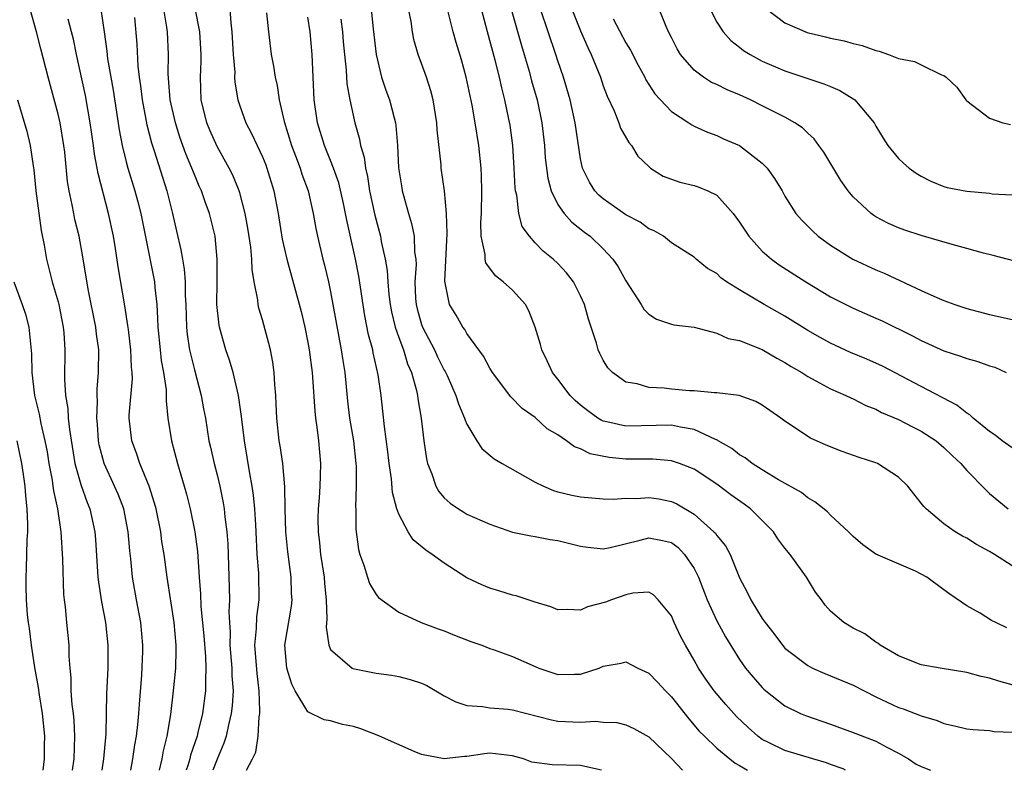
# Model space of a CAD drawing. Units: inches. Extents: x 2598000 to 2601000, y 1539000 to 1542000.
# Drawn here: x 2598160 to 2598246, y 1539000 to 1539066 of the extents above; entities that cross this region are included whole.
import ezdxf

# ---------------------------------------------------------------- set-up
doc = ezdxf.new("R2010")
doc.units = ezdxf.units.IN
doc.header["$MEASUREMENT"] = 0
doc.layers.add('LD25981539_2ft', color=95, linetype='Continuous')

msp = doc.modelspace()

# ---------------------------------------------------------------- linework, layer by layer
at = {"layer": 'LD25981539_2ft'}
for points, elevation in [([(2598210.842, 1539000), (2598210.172, 1539000.172), (2598209, 1539000.428), (2598206.491, 1539000.491), (2598204.717, 1539000.717), (2598203.986, 1539001), (2598203, 1539001.287), (2598201, 1539001.498), (2598200.544, 1539001.456), (2598199, 1539001.203), (2598198.793, 1539001.207), (2598197, 1539000.998), (2598195, 1539001.388), (2598194.341, 1539001.659), (2598191.294, 1539003), (2598191.105, 1539003.105), (2598189.653, 1539003.653), (2598189, 1539003.863), (2598188.044, 1539004.044), (2598187, 1539004.344), (2598186.43, 1539004.43), (2598185, 1539005.156), (2598183.886, 1539007), (2598183.571, 1539007.571), (2598183.155, 1539009), (2598182.975, 1539011), (2598183.551, 1539014.449), (2598183.599, 1539015), (2598183.562, 1539015.562), (2598183.523, 1539017), (2598183.226, 1539019.226), (2598183.054, 1539021), (2598182.984, 1539023), (2598182.953, 1539024.953), (2598182.784, 1539027), (2598182.561, 1539028.561), (2598182.481, 1539029), (2598182.251, 1539031), (2598182.215, 1539032.215), (2598182.165, 1539033), (2598182.081, 1539033.919), (2598182.038, 1539035), (2598181.916, 1539035.916), (2598181.704, 1539037), (2598181.568, 1539037.568), (2598181, 1539039.644), (2598180.689, 1539040.689), (2598180.623, 1539041), (2598180.587, 1539041.414), (2598180.264, 1539043), (2598180.081, 1539044.081), (2598180.059, 1539045), (2598179.967, 1539046.033), (2598179.713, 1539047.713), (2598179.474, 1539049), (2598179, 1539050.813), (2598178.943, 1539051), (2598178.376, 1539052.376), (2598178.07, 1539053), (2598177, 1539054.897), (2598176.35, 1539056.35), (2598176.088, 1539057), (2598175.602, 1539059), (2598175.528, 1539061), (2598175.592, 1539062.409), (2598175.596, 1539063), (2598175.492, 1539065), (2598175.066, 1539067.066)], 8126), ([(2598248.868, 1539007), (2598245.833, 1539007.833), (2598245, 1539008.116), (2598244.269, 1539008.269), (2598243, 1539008.62), (2598240.66, 1539009), (2598239, 1539009.295), (2598237, 1539010.08), (2598235.383, 1539011), (2598235.181, 1539011.181), (2598235, 1539011.285), (2598234.017, 1539012.017), (2598233, 1539012.513), (2598232.191, 1539013), (2598231, 1539014.005), (2598230.528, 1539014.528), (2598230.209, 1539015), (2598229.684, 1539015.684), (2598228.893, 1539017), (2598227.455, 1539019), (2598227, 1539019.56), (2598226.385, 1539020.385), (2598225.979, 1539021), (2598223.957, 1539023), (2598223.412, 1539023.412), (2598222.243, 1539024.243), (2598221, 1539025.172), (2598219, 1539026.497), (2598217.726, 1539027), (2598217.193, 1539027.193), (2598217, 1539027.242), (2598215.373, 1539027.373), (2598213.384, 1539027.384), (2598213, 1539027.372), (2598211.517, 1539027.517), (2598209.851, 1539027.851), (2598209, 1539028.296), (2598208.471, 1539028.471), (2598207.776, 1539029), (2598207, 1539029.526), (2598206.061, 1539030.061), (2598205, 1539031.049), (2598203.85, 1539031.85), (2598202.877, 1539032.877), (2598201.243, 1539035), (2598201, 1539035.392), (2598200.457, 1539036.457), (2598200.041, 1539037), (2598199, 1539038.436), (2598198.806, 1539038.806), (2598198.645, 1539039), (2598198.049, 1539040.049), (2598197.474, 1539041), (2598197.093, 1539042.907), (2598197.049, 1539043.049), (2598197.256, 1539047.256), (2598197.2, 1539049), (2598197.013, 1539051.013), (2598196.739, 1539053), (2598196.72, 1539053.28), (2598196.367, 1539056.368), (2598196.336, 1539057), (2598196.017, 1539059), (2598195.813, 1539059.813), (2598195.424, 1539061), (2598195, 1539062.222), (2598194.711, 1539063), (2598194.335, 1539064.335), (2598194.213, 1539065), (2598194.087, 1539065.913), (2598193.714, 1539067.713)], 8138), ([(2598169.407, 1539000), (2598169.583, 1539001), (2598169.765, 1539002.235), (2598169.917, 1539003), (2598170.036, 1539004.036), (2598170.124, 1539005), (2598170.166, 1539005.834), (2598170.369, 1539008.369), (2598170.459, 1539010.459), (2598170.468, 1539011), (2598170.297, 1539013), (2598169.914, 1539015), (2598169.552, 1539017), (2598169.4, 1539018.6), (2598169.305, 1539019.306), (2598169.176, 1539021), (2598168.784, 1539023), (2598168.29, 1539024.29), (2598167.983, 1539025), (2598167.054, 1539027), (2598166.634, 1539028.634), (2598166.569, 1539029), (2598166.461, 1539030.461), (2598166.405, 1539031), (2598166.466, 1539032.465), (2598166.433, 1539033), (2598166.441, 1539033.559), (2598166.573, 1539035), (2598166.581, 1539037), (2598166.382, 1539038.382), (2598166.32, 1539039), (2598165.646, 1539042.354), (2598165.185, 1539045.185), (2598164.845, 1539047), (2598164.487, 1539048.487), (2598164.376, 1539049), (2598164.238, 1539049.763), (2598163.965, 1539051), (2598163.825, 1539051.825), (2598163.585, 1539054.415), (2598163.51, 1539055), (2598163.176, 1539057), (2598163, 1539057.763), (2598162.125, 1539061), (2598161.495, 1539063.495), (2598161.094, 1539065), (2598160.532, 1539067)], 8116), ([(2598166.76, 1539067), (2598167.064, 1539065), (2598167.299, 1539063.299), (2598167.366, 1539062.634), (2598167.638, 1539061), (2598167.849, 1539059.849), (2598168.382, 1539056.382), (2598168.65, 1539055), (2598169, 1539053.565), (2598169.153, 1539053), (2598169.762, 1539051), (2598170.028, 1539050.028), (2598170.276, 1539049), (2598171.48, 1539043), (2598171.514, 1539042.486), (2598171.685, 1539041), (2598171.762, 1539039.762), (2598171.774, 1539039), (2598171.981, 1539037), (2598172.081, 1539036.081), (2598172.292, 1539035), (2598172.505, 1539033.495), (2598172.513, 1539032.513), (2598172.671, 1539031), (2598172.979, 1539029), (2598173.502, 1539027), (2598174.105, 1539025), (2598174.3, 1539024.299), (2598174.624, 1539023), (2598175.032, 1539021), (2598175.269, 1539019.269), (2598175.42, 1539017), (2598175.534, 1539015.534), (2598175.578, 1539014.421), (2598175.848, 1539011.848), (2598175.987, 1539010.013), (2598176.023, 1539009), (2598175.97, 1539007.97), (2598175.987, 1539007), (2598175.708, 1539005), (2598175.32, 1539003.319), (2598175.236, 1539003), (2598174.672, 1539001.328), (2598174.597, 1539001), (2598174.424, 1539000.424), (2598174.278, 1539000)], 8120), ([(2598169.736, 1539066.265), (2598169.921, 1539063.921), (2598170.012, 1539061.988), (2598170.128, 1539061), (2598170.245, 1539060.245), (2598170.397, 1539059), (2598170.812, 1539056.812), (2598171.23, 1539055.229), (2598171.465, 1539054.535), (2598172.584, 1539051), (2598173.09, 1539049), (2598173.439, 1539047.439), (2598173.822, 1539045.822), (2598173.947, 1539045), (2598174.117, 1539044.117), (2598174.192, 1539043), (2598174.204, 1539041.796), (2598174.253, 1539041), (2598174.302, 1539039), (2598174.371, 1539038.371), (2598174.578, 1539037), (2598174.646, 1539036.646), (2598175, 1539035.254), (2598175.608, 1539033), (2598175.814, 1539031.813), (2598175.974, 1539031), (2598176.287, 1539029), (2598176.427, 1539028.427), (2598176.731, 1539027), (2598177, 1539025.998), (2598177.241, 1539025), (2598177.548, 1539023.548), (2598177.635, 1539023), (2598177.694, 1539022.306), (2598177.861, 1539021), (2598177.937, 1539019.938), (2598178.076, 1539016.076), (2598178.094, 1539015), (2598178.045, 1539013.955), (2598178.086, 1539013), (2598178.145, 1539012.145), (2598178.128, 1539011), (2598178.29, 1539009), (2598178.3, 1539008.3), (2598178.408, 1539007), (2598178.335, 1539005.666), (2598178.254, 1539005), (2598178.004, 1539004.004), (2598177.798, 1539003), (2598177.602, 1539002.398), (2598177, 1539000.984), (2598176.624, 1539000)], 8122), ([(2598179.598, 1539000), (2598180.122, 1539001), (2598180.412, 1539001.587), (2598180.606, 1539003), (2598180.704, 1539004.705), (2598180.764, 1539005), (2598180.778, 1539005.223), (2598180.715, 1539007), (2598180.519, 1539008.519), (2598180.335, 1539011), (2598180.475, 1539012.476), (2598180.507, 1539013.493), (2598180.702, 1539015), (2598180.663, 1539017.337), (2598180.537, 1539019), (2598180.445, 1539021), (2598180.398, 1539021.602), (2598180.329, 1539023), (2598180.215, 1539024.215), (2598180.089, 1539025), (2598179.871, 1539026.129), (2598179.401, 1539029), (2598179.154, 1539031.154), (2598178.885, 1539033), (2598178.403, 1539035), (2598178.09, 1539036.09), (2598177.76, 1539037), (2598177.223, 1539039), (2598177.186, 1539039.185), (2598176.992, 1539040.992), (2598176.996, 1539043), (2598177.02, 1539045), (2598176.826, 1539047), (2598176.323, 1539049), (2598175.962, 1539050.038), (2598175.615, 1539051), (2598175.422, 1539051.422), (2598175, 1539052.434), (2598174.79, 1539053), (2598174.261, 1539054.262), (2598173.734, 1539055.734), (2598173.327, 1539057), (2598172.882, 1539059), (2598172.702, 1539061.298), (2598172.718, 1539063), (2598172.634, 1539065), (2598172.587, 1539065.413), (2598172.302, 1539067)], 8124), ([(2598178.109, 1539067), (2598178.199, 1539065.801), (2598178.309, 1539065), (2598178.424, 1539063), (2598178.553, 1539061.447), (2598178.549, 1539061), (2598178.573, 1539060.573), (2598178.835, 1539059), (2598179, 1539058.491), (2598179.525, 1539057), (2598180.045, 1539056.045), (2598180.52, 1539055), (2598181, 1539053.995), (2598181.286, 1539053.286), (2598181.395, 1539053), (2598181.989, 1539051), (2598182.371, 1539049), (2598182.744, 1539046.744), (2598183.148, 1539045), (2598184.391, 1539040.391), (2598184.727, 1539039), (2598185, 1539037.66), (2598185.118, 1539037), (2598185.372, 1539035), (2598185.411, 1539034.588), (2598185.604, 1539031.604), (2598185.673, 1539031), (2598185.792, 1539030.208), (2598185.932, 1539029), (2598186.12, 1539027), (2598186.07, 1539025.93), (2598186.053, 1539025), (2598185.981, 1539023.98), (2598185.887, 1539023), (2598185.875, 1539022.125), (2598185.89, 1539021), (2598186.016, 1539020.016), (2598186.114, 1539019), (2598186.416, 1539017), (2598186.451, 1539016.451), (2598186.61, 1539015), (2598186.667, 1539013.333), (2598186.601, 1539012.601), (2598186.828, 1539011), (2598187, 1539010.647), (2598188.889, 1539009), (2598188.96, 1539008.96), (2598191, 1539008.538), (2598192.366, 1539008.366), (2598193, 1539008.244), (2598194.004, 1539008.004), (2598195, 1539007.669), (2598195.465, 1539007.465), (2598197, 1539006.567), (2598198.012, 1539006.012), (2598199, 1539005.716), (2598200.377, 1539005.623), (2598201, 1539005.502), (2598202.622, 1539005.378), (2598203, 1539005.334), (2598206.441, 1539004.441), (2598207, 1539004.33), (2598209, 1539004.235), (2598210.31, 1539004.31), (2598211, 1539004.249), (2598212.202, 1539004.202), (2598213, 1539004.012), (2598213.692, 1539003.692), (2598215, 1539002.958), (2598217, 1539001.045), (2598217.965, 1539000)], 8128), ([(2598181.341, 1539066.659), (2598181.519, 1539065), (2598181.774, 1539063), (2598181.972, 1539061.972), (2598182.107, 1539061), (2598182.277, 1539060.276), (2598182.464, 1539059), (2598182.905, 1539057.095), (2598183.554, 1539055), (2598183.917, 1539054.083), (2598184.32, 1539053), (2598184.474, 1539052.474), (2598185.014, 1539051), (2598185.461, 1539049), (2598185.698, 1539047.698), (2598185.842, 1539047), (2598186.325, 1539045), (2598186.47, 1539044.47), (2598186.819, 1539043), (2598187, 1539042.115), (2598187.933, 1539037), (2598188.065, 1539036.064), (2598188.239, 1539035), (2598188.491, 1539032.491), (2598188.672, 1539031), (2598188.997, 1539029), (2598189.224, 1539027), (2598189.244, 1539026.756), (2598189.26, 1539025), (2598189.191, 1539023.191), (2598189.209, 1539023), (2598189.222, 1539021.222), (2598189.445, 1539019.445), (2598189.568, 1539019), (2598189.932, 1539018.068), (2598190.245, 1539017), (2598190.43, 1539016.431), (2598191, 1539015.487), (2598191.216, 1539015.217), (2598193, 1539013.922), (2598194.975, 1539013), (2598196.46, 1539012.46), (2598197, 1539012.28), (2598197.907, 1539011.907), (2598199.347, 1539011.347), (2598200.324, 1539011), (2598201, 1539010.733), (2598201.39, 1539010.61), (2598203, 1539010.021), (2598205, 1539009.128), (2598205.318, 1539009), (2598206.565, 1539008.565), (2598207, 1539008.437), (2598208.472, 1539008.472), (2598209, 1539008.456), (2598210.629, 1539009), (2598211, 1539009.157), (2598212.58, 1539009.419), (2598213, 1539009.535), (2598214.044, 1539009), (2598215, 1539008.552), (2598215.766, 1539007.766), (2598216.478, 1539007), (2598217, 1539006.476), (2598218.534, 1539004.534), (2598219.453, 1539003.453), (2598219.901, 1539003), (2598221, 1539001.952), (2598222.135, 1539001), (2598222.623, 1539000.623), (2598223, 1539000.432), (2598223.688, 1539000)], 8130), ([(2598232.327, 1539000), (2598232.122, 1539000.122), (2598231, 1539000.51), (2598230.654, 1539000.654), (2598229.453, 1539001), (2598227, 1539001.745), (2598225.54, 1539002.46), (2598225, 1539002.705), (2598224.598, 1539003), (2598223.76, 1539003.76), (2598222.743, 1539004.743), (2598221.795, 1539005.794), (2598220.755, 1539007), (2598220.025, 1539008.025), (2598219.377, 1539009), (2598219, 1539009.695), (2598218.236, 1539011), (2598217.81, 1539011.81), (2598217.254, 1539013), (2598217, 1539013.603), (2598215.846, 1539015), (2598215.437, 1539015.437), (2598215, 1539015.681), (2598213.6, 1539015.6), (2598213, 1539015.43), (2598211.717, 1539015), (2598211.197, 1539014.803), (2598209.611, 1539014.389), (2598209, 1539014.102), (2598207.834, 1539014.166), (2598207, 1539014.121), (2598206.387, 1539014.387), (2598205, 1539014.798), (2598203.346, 1539015.346), (2598203, 1539015.408), (2598201.807, 1539015.807), (2598201, 1539016.027), (2598200.322, 1539016.322), (2598199, 1539016.948), (2598197, 1539018.232), (2598195.935, 1539019), (2598195.379, 1539019.378), (2598194.278, 1539020.278), (2598193.814, 1539021), (2598193, 1539022.531), (2598192.835, 1539023), (2598192.452, 1539024.452), (2598192.347, 1539025.653), (2598192.15, 1539027), (2598192.043, 1539028.043), (2598191.745, 1539030.255), (2598191.606, 1539031.606), (2598191.439, 1539033), (2598191.185, 1539034.815), (2598190.745, 1539036.745), (2598190.703, 1539037), (2598190.337, 1539038.337), (2598190.006, 1539040.006), (2598189.481, 1539043.481), (2598189.189, 1539045), (2598188.413, 1539048.413), (2598188.311, 1539049), (2598188.123, 1539049.877), (2598187.706, 1539051.706), (2598187.26, 1539053), (2598187, 1539053.673), (2598186.454, 1539055), (2598185.828, 1539057), (2598185.544, 1539059), (2598185.363, 1539063), (2598185.21, 1539065), (2598185, 1539066.283)], 8132), ([(2598190.578, 1539067), (2598190.747, 1539065.253), (2598190.995, 1539062.995), (2598191.486, 1539061), (2598191.858, 1539059.858), (2598192.181, 1539059), (2598192.578, 1539057.422), (2598192.699, 1539057), (2598192.748, 1539056.747), (2598192.882, 1539055), (2598192.978, 1539053.022), (2598193.258, 1539051.258), (2598193.301, 1539051), (2598193.402, 1539050.598), (2598193.861, 1539049), (2598194.132, 1539048.132), (2598194.343, 1539047), (2598194.391, 1539045.609), (2598194.488, 1539045), (2598194.516, 1539044.517), (2598194.424, 1539043), (2598194.483, 1539041.518), (2598194.524, 1539041), (2598194.614, 1539040.614), (2598195, 1539039.245), (2598195.086, 1539039), (2598196.135, 1539037), (2598196.403, 1539036.403), (2598197, 1539035.221), (2598197.088, 1539035.088), (2598197.246, 1539034.754), (2598198.033, 1539033), (2598198.248, 1539032.248), (2598198.792, 1539031), (2598198.83, 1539030.83), (2598199, 1539030.459), (2598199.872, 1539029), (2598200.309, 1539028.309), (2598201.405, 1539027.405), (2598202.087, 1539027), (2598205, 1539025.353), (2598205.725, 1539025), (2598206.617, 1539024.617), (2598207, 1539024.502), (2598208.227, 1539024.227), (2598209, 1539024.071), (2598211, 1539023.89), (2598211.867, 1539023.867), (2598213, 1539023.938), (2598213.935, 1539023.935), (2598215, 1539024.024), (2598215.882, 1539023.882), (2598217, 1539023.673), (2598217.466, 1539023.466), (2598219, 1539022.539), (2598220.742, 1539021), (2598220.871, 1539020.871), (2598221, 1539020.655), (2598221.755, 1539019.755), (2598222.175, 1539019), (2598223, 1539016.926), (2598223.682, 1539015.682), (2598223.988, 1539015), (2598225, 1539013.367), (2598225.246, 1539013), (2598226.031, 1539012.031), (2598226.778, 1539011), (2598227, 1539010.757), (2598229, 1539009.214), (2598229.427, 1539009), (2598230.51, 1539008.51), (2598231, 1539008.326), (2598233, 1539007.506), (2598235, 1539006.474), (2598237, 1539005.53), (2598237.411, 1539005.411), (2598238.456, 1539005), (2598238.857, 1539004.857), (2598239, 1539004.781), (2598240.39, 1539004.39), (2598241, 1539004.12), (2598241.926, 1539003.926), (2598243, 1539003.658), (2598243.583, 1539003.583), (2598245, 1539003.499), (2598245.429, 1539003.429), (2598247, 1539003.342)], 8136), ([(2598246.54, 1539012.54), (2598245.572, 1539013), (2598245.195, 1539013.195), (2598244.182, 1539013.818), (2598243, 1539014.482), (2598241.502, 1539015.502), (2598241, 1539015.891), (2598239.495, 1539017), (2598239, 1539017.271), (2598238.486, 1539017.514), (2598235.009, 1539019.009), (2598233.851, 1539019.851), (2598233, 1539020.564), (2598232.796, 1539020.796), (2598232.587, 1539021), (2598231, 1539022.459), (2598230.741, 1539022.741), (2598229.639, 1539023.639), (2598229, 1539023.981), (2598228.44, 1539024.44), (2598226.434, 1539025.566), (2598225, 1539026.433), (2598224.124, 1539027), (2598223.502, 1539027.502), (2598223, 1539027.778), (2598222.326, 1539028.326), (2598221.131, 1539029), (2598221.057, 1539029.057), (2598220.884, 1539029.116), (2598219, 1539029.995), (2598217.813, 1539030.187), (2598217, 1539030.375), (2598213, 1539030.276), (2598211.329, 1539030.671), (2598211, 1539030.733), (2598210.812, 1539030.811), (2598210.522, 1539031), (2598209.639, 1539031.639), (2598209, 1539032.137), (2598208.535, 1539032.535), (2598208.077, 1539033), (2598207, 1539034.418), (2598206.528, 1539035), (2598206.052, 1539036.052), (2598205.585, 1539037), (2598205.47, 1539037.47), (2598205.016, 1539039.016), (2598204.449, 1539040.449), (2598204.143, 1539041), (2598203, 1539042.266), (2598202.2, 1539043), (2598201.524, 1539043.524), (2598200.672, 1539044.673), (2598200.601, 1539045), (2598200.598, 1539045.402), (2598200.261, 1539047), (2598200.227, 1539048.227), (2598200.268, 1539049), (2598200.309, 1539051), (2598200.284, 1539052.284), (2598200.25, 1539053), (2598200.045, 1539055), (2598199.724, 1539057), (2598199.448, 1539058.552), (2598198.944, 1539061), (2598198.519, 1539062.519), (2598198.053, 1539064.053), (2598197.789, 1539065), (2598197.288, 1539067)], 8140), ([(2598247, 1539018.008), (2598245.436, 1539019), (2598245, 1539019.26), (2598243.872, 1539019.872), (2598243, 1539020.436), (2598242.622, 1539020.622), (2598241.992, 1539021), (2598241, 1539021.698), (2598239.42, 1539023), (2598239.219, 1539023.219), (2598239, 1539023.518), (2598238.33, 1539024.33), (2598237.813, 1539025), (2598237, 1539025.811), (2598235.156, 1539027), (2598235, 1539027.07), (2598233.539, 1539027.539), (2598232.048, 1539028.048), (2598230.615, 1539028.615), (2598229.239, 1539029.239), (2598229, 1539029.381), (2598227.762, 1539030.238), (2598227, 1539030.739), (2598226.643, 1539031), (2598225.659, 1539031.659), (2598225, 1539032.147), (2598224.447, 1539032.447), (2598222.981, 1539032.981), (2598221, 1539033.213), (2598220.791, 1539033.209), (2598219, 1539033.39), (2598218.595, 1539033.405), (2598217, 1539033.553), (2598216.37, 1539033.63), (2598215, 1539033.69), (2598213.995, 1539034.005), (2598213, 1539034.158), (2598211.801, 1539035), (2598211.412, 1539035.412), (2598211, 1539036.101), (2598210.694, 1539036.694), (2598210.556, 1539037), (2598210.393, 1539037.607), (2598209.706, 1539039.706), (2598209.349, 1539041), (2598209, 1539041.757), (2598208.371, 1539043), (2598207.771, 1539043.771), (2598207, 1539044.606), (2598206.59, 1539045), (2598205.705, 1539045.705), (2598205, 1539046.436), (2598204.494, 1539047), (2598203.873, 1539047.873), (2598203.573, 1539049), (2598203.388, 1539050.612), (2598203.283, 1539051), (2598203.249, 1539051.249), (2598203.166, 1539053), (2598203.032, 1539055), (2598202.794, 1539056.794), (2598202.702, 1539057.298), (2598202.341, 1539059), (2598202.062, 1539060.061), (2598201.86, 1539061), (2598201.49, 1539062.51), (2598200.81, 1539065), (2598200.291, 1539067)], 8142), ([(2598202.894, 1539067), (2598203.802, 1539063.802), (2598204.05, 1539063), (2598204.473, 1539061.527), (2598204.693, 1539060.692), (2598205.172, 1539059), (2598205.585, 1539057), (2598205.814, 1539055), (2598205.898, 1539053.898), (2598206.113, 1539052.113), (2598206.411, 1539051), (2598207, 1539049.811), (2598207.556, 1539049), (2598208.242, 1539048.242), (2598209.358, 1539047.358), (2598209.838, 1539047), (2598211, 1539045.893), (2598211.845, 1539045), (2598212.31, 1539044.31), (2598213, 1539043.086), (2598214.335, 1539041), (2598214.576, 1539040.576), (2598215, 1539040.159), (2598215.697, 1539039.697), (2598217, 1539039.277), (2598217.221, 1539039.221), (2598219, 1539039), (2598221, 1539038.464), (2598222.004, 1539038.004), (2598223, 1539037.816), (2598224.977, 1539037.023), (2598226.275, 1539036.275), (2598227, 1539035.888), (2598227.545, 1539035.545), (2598228.481, 1539035), (2598229, 1539034.659), (2598229.714, 1539034.286), (2598231, 1539033.58), (2598232.361, 1539033), (2598232.786, 1539032.786), (2598233, 1539032.699), (2598234.122, 1539032.122), (2598235, 1539031.783), (2598235.504, 1539031.504), (2598237, 1539030.879), (2598238.228, 1539030.228), (2598239, 1539029.847), (2598240.302, 1539029), (2598241, 1539028.411), (2598241.706, 1539027.706), (2598242.474, 1539027), (2598243, 1539026.391), (2598244.671, 1539024.671), (2598245, 1539024.367), (2598246.637, 1539023)], 8144), ([(2598247, 1539028.382), (2598246.117, 1539029), (2598245.492, 1539029.492), (2598245, 1539029.824), (2598243.576, 1539031), (2598243.284, 1539031.284), (2598243, 1539031.444), (2598242.143, 1539032.143), (2598239, 1539033.766), (2598235.572, 1539035.573), (2598234.196, 1539036.196), (2598232.778, 1539036.778), (2598231, 1539037.585), (2598230.085, 1539038.085), (2598229, 1539038.722), (2598227, 1539039.973), (2598225.164, 1539041), (2598223, 1539042.301), (2598221.861, 1539043), (2598221.357, 1539043.356), (2598221, 1539043.736), (2598220.181, 1539044.181), (2598219.184, 1539045), (2598219, 1539045.171), (2598217, 1539046.44), (2598216.312, 1539047), (2598215.477, 1539047.477), (2598215, 1539047.651), (2598214.243, 1539048.243), (2598213, 1539048.903), (2598211, 1539050.29), (2598210.615, 1539050.615), (2598210.252, 1539051), (2598209.775, 1539051.775), (2598209.172, 1539053), (2598209, 1539053.832), (2598208.538, 1539057), (2598208.093, 1539059), (2598207.491, 1539061), (2598207, 1539062.446), (2598206.827, 1539063), (2598205.462, 1539067)], 8146), ([(2598208.229, 1539067), (2598209, 1539065.078), (2598209.632, 1539063.632), (2598209.94, 1539063), (2598210.744, 1539061), (2598211, 1539060.25), (2598211.345, 1539059.345), (2598211.962, 1539058.038), (2598212.382, 1539057), (2598212.531, 1539056.531), (2598213.257, 1539055.257), (2598213.49, 1539055), (2598214.049, 1539054.05), (2598215, 1539053.134), (2598215.167, 1539053), (2598216.287, 1539052.287), (2598217.753, 1539051.753), (2598219, 1539051.466), (2598219.356, 1539051.356), (2598220.196, 1539051), (2598221, 1539050.611), (2598222.452, 1539049), (2598223, 1539048.237), (2598223.82, 1539047), (2598225, 1539045.7), (2598225.816, 1539045), (2598226.501, 1539044.5), (2598228.826, 1539043), (2598231, 1539041.666), (2598233, 1539040.661), (2598235, 1539039.8), (2598235.549, 1539039.549), (2598238.24, 1539038.24), (2598239, 1539037.826), (2598241, 1539036.918), (2598242.453, 1539036.453), (2598243, 1539036.232), (2598243.984, 1539035.984), (2598245, 1539035.607), (2598245.47, 1539035.47), (2598246.487, 1539035)], 8148), ([(2598248.479, 1539044.479), (2598245.322, 1539045.322), (2598244.473, 1539045.527), (2598243, 1539045.938), (2598241.729, 1539046.271), (2598239, 1539047.071), (2598237.543, 1539047.543), (2598237, 1539047.736), (2598236.122, 1539048.122), (2598235, 1539048.713), (2598234.821, 1539048.821), (2598234.594, 1539049), (2598233, 1539050.484), (2598232.57, 1539051), (2598231.916, 1539051.915), (2598230.413, 1539054.413), (2598229.974, 1539055), (2598229.576, 1539055.576), (2598229, 1539056.085), (2598228.544, 1539056.543), (2598227.87, 1539057), (2598227, 1539057.477), (2598226.059, 1539057.941), (2598225, 1539058.495), (2598223.977, 1539059), (2598223, 1539059.445), (2598221.899, 1539059.898), (2598221, 1539060.347), (2598220.545, 1539060.544), (2598219.824, 1539061), (2598219, 1539061.614), (2598217.812, 1539063), (2598217.504, 1539063.503), (2598217, 1539064.484), (2598216.743, 1539065), (2598216.537, 1539065.463), (2598215.923, 1539067)], 8152), ([(2598220.414, 1539067), (2598221, 1539065.855), (2598221.551, 1539065), (2598222.239, 1539064.24), (2598223, 1539063.66), (2598223.359, 1539063.359), (2598223.934, 1539063), (2598225, 1539062.427), (2598227, 1539061.565), (2598229, 1539060.891), (2598230.433, 1539060.433), (2598231, 1539060.18), (2598231.842, 1539059.842), (2598233.072, 1539059.072), (2598233.156, 1539059), (2598234.842, 1539057), (2598235, 1539056.696), (2598235.637, 1539055.637), (2598236.06, 1539055), (2598237, 1539053.857), (2598237.436, 1539053.435), (2598237.933, 1539053), (2598238.563, 1539052.563), (2598239, 1539052.305), (2598239.846, 1539051.846), (2598241, 1539051.382), (2598241.292, 1539051.292), (2598243, 1539050.959), (2598245, 1539050.785), (2598245.249, 1539050.751), (2598247, 1539050.636)], 8154), ([(2598225.395, 1539067), (2598227, 1539065.799), (2598228.945, 1539064.945), (2598230.557, 1539064.557), (2598231, 1539064.432), (2598232.209, 1539064.209), (2598233, 1539063.977), (2598233.789, 1539063.789), (2598235, 1539063.342), (2598235.284, 1539063.284), (2598236.117, 1539063), (2598237, 1539062.657), (2598238.391, 1539062.391), (2598239, 1539062.079), (2598240.793, 1539061.207), (2598241, 1539061.15), (2598241.19, 1539061), (2598242.134, 1539060.135), (2598242.933, 1539059), (2598243, 1539058.926), (2598245, 1539057.395), (2598246.183, 1539057), (2598246.849, 1539056.849)], 8156), ([(2598171.92, 1539000), (2598172.154, 1539001), (2598172.285, 1539001.715), (2598172.615, 1539003), (2598172.916, 1539004.916), (2598173.176, 1539007), (2598173.363, 1539009), (2598173.405, 1539010.595), (2598173.39, 1539011), (2598173.216, 1539013), (2598172.606, 1539017), (2598172.347, 1539019), (2598172.151, 1539020.151), (2598172.038, 1539021), (2598171.624, 1539023), (2598171.499, 1539023.499), (2598171.021, 1539025), (2598170.212, 1539027), (2598169.916, 1539027.916), (2598169.502, 1539029), (2598169.265, 1539031), (2598169.268, 1539031.268), (2598169.545, 1539034.456), (2598169.531, 1539035), (2598169.473, 1539035.474), (2598169.416, 1539037), (2598169.188, 1539038.812), (2598169.157, 1539039.158), (2598168.884, 1539040.884), (2598168.302, 1539044.302), (2598168.068, 1539045.932), (2598167.883, 1539047), (2598167.445, 1539049), (2598166.523, 1539052.523), (2598166.451, 1539053), (2598166.22, 1539054.22), (2598166.128, 1539055), (2598165.838, 1539057), (2598165.406, 1539059.406), (2598164.613, 1539063), (2598164.347, 1539064.347), (2598164.191, 1539065), (2598163.877, 1539066.123)], 8118), ([(2598187.892, 1539066.108), (2598188.051, 1539065), (2598188.113, 1539064.113), (2598188.216, 1539063), (2598188.365, 1539061.635), (2598188.425, 1539060.425), (2598188.676, 1539059), (2598189.122, 1539057), (2598189.549, 1539055.549), (2598189.641, 1539055), (2598189.951, 1539053.952), (2598190.061, 1539053), (2598190.25, 1539052.25), (2598190.428, 1539051), (2598190.876, 1539048.875), (2598191.379, 1539047), (2598191.457, 1539046.543), (2598191.809, 1539045), (2598191.981, 1539043.981), (2598192.032, 1539043), (2598192.127, 1539041.873), (2598192.236, 1539041), (2598192.352, 1539040.352), (2598192.686, 1539039), (2598193, 1539038.093), (2598193.409, 1539037), (2598193.777, 1539035.777), (2598194.128, 1539035), (2598194.563, 1539033.436), (2598194.652, 1539033), (2598194.687, 1539032.687), (2598194.968, 1539031), (2598195.199, 1539029), (2598195.427, 1539027.427), (2598195.537, 1539027), (2598195.903, 1539026.097), (2598196.267, 1539025), (2598196.528, 1539024.529), (2598197, 1539023.978), (2598197.513, 1539023.513), (2598198.263, 1539023), (2598198.717, 1539022.717), (2598199, 1539022.556), (2598201, 1539021.653), (2598203, 1539020.973), (2598204.631, 1539020.631), (2598205, 1539020.587), (2598206.312, 1539020.312), (2598207, 1539020.212), (2598209, 1539019.727), (2598209.638, 1539019.638), (2598211, 1539019.504), (2598211.607, 1539019.607), (2598214.247, 1539020.247), (2598215, 1539020.467), (2598216.222, 1539020.222), (2598217, 1539020.039), (2598217.596, 1539019.596), (2598218.163, 1539019), (2598219, 1539017.765), (2598219.386, 1539017), (2598220.139, 1539015), (2598221, 1539013.147), (2598221.759, 1539011.759), (2598223, 1539009.755), (2598223.533, 1539009), (2598224.201, 1539008.201), (2598225, 1539007.279), (2598225.139, 1539007.139), (2598225.311, 1539007), (2598227, 1539005.672), (2598228.363, 1539005), (2598228.81, 1539004.81), (2598231, 1539004.053), (2598233, 1539003.341), (2598233.236, 1539003.236), (2598235, 1539002.571), (2598235.967, 1539002.033), (2598237, 1539001.501), (2598237.866, 1539001), (2598238.549, 1539000.549), (2598239, 1539000.325), (2598239.812, 1539000)], 8134), ([(2598211.869, 1539066.131), (2598213, 1539064.038), (2598213.393, 1539063.393), (2598214.067, 1539062.067), (2598214.651, 1539061), (2598214.763, 1539060.763), (2598215.537, 1539059.537), (2598217, 1539057.98), (2598218.526, 1539057), (2598218.804, 1539056.804), (2598219, 1539056.703), (2598220.166, 1539056.166), (2598221, 1539055.873), (2598221.589, 1539055.589), (2598222.991, 1539054.991), (2598225, 1539053.432), (2598225.428, 1539053), (2598226.087, 1539052.087), (2598226.745, 1539051), (2598227, 1539050.546), (2598227.952, 1539049), (2598228.447, 1539048.447), (2598229.438, 1539047.438), (2598229.925, 1539047), (2598231, 1539046.231), (2598232.979, 1539044.979), (2598235, 1539044.047), (2598235.747, 1539043.747), (2598239, 1539042.235), (2598240.383, 1539041.617), (2598241, 1539041.359), (2598241.965, 1539041), (2598243, 1539040.642), (2598245, 1539040.12), (2598247, 1539039.677)], 8150), ([(2598159.435, 1539059), (2598160.259, 1539056.259), (2598160.556, 1539055), (2598160.796, 1539053.204), (2598160.864, 1539052.864), (2598161.032, 1539051), (2598161.51, 1539047.51), (2598161.785, 1539046.215), (2598161.971, 1539045), (2598162.482, 1539043), (2598163, 1539041.233), (2598163.057, 1539041), (2598163.447, 1539039), (2598163.497, 1539038.503), (2598163.607, 1539037), (2598163.578, 1539034.422), (2598163.654, 1539033), (2598163.851, 1539031.851), (2598163.896, 1539031), (2598163.997, 1539030.002), (2598164.488, 1539027), (2598165, 1539025.151), (2598165.564, 1539023.564), (2598165.802, 1539023), (2598166.241, 1539021), (2598166.302, 1539020.302), (2598166.511, 1539017), (2598166.552, 1539016.552), (2598166.819, 1539014.819), (2598167.179, 1539013), (2598167.397, 1539011), (2598167.377, 1539009), (2598167.27, 1539006.731), (2598167.248, 1539005), (2598167.2, 1539003.2), (2598166.987, 1539001), (2598166.849, 1539000)], 8114), ([(2598159.094, 1539043), (2598159.846, 1539041), (2598160.133, 1539040.133), (2598160.426, 1539039), (2598160.667, 1539036.666), (2598160.7, 1539035), (2598160.93, 1539033), (2598161.345, 1539031.345), (2598161.487, 1539030.513), (2598161.848, 1539029), (2598162.03, 1539028.03), (2598162.189, 1539027), (2598162.473, 1539025.526), (2598162.553, 1539025), (2598162.594, 1539024.593), (2598162.946, 1539023), (2598163.245, 1539021), (2598163.405, 1539018.596), (2598163.486, 1539015.486), (2598163.536, 1539015), (2598163.624, 1539014.376), (2598163.74, 1539013), (2598163.943, 1539011), (2598163.951, 1539010.048), (2598164.04, 1539009), (2598164.139, 1539008.139), (2598164.137, 1539007), (2598164.213, 1539005.787), (2598164.32, 1539005), (2598164.382, 1539004.382), (2598164.461, 1539003), (2598164.379, 1539001), (2598164.235, 1539000)], 8112), ([(2598161.695, 1539000), (2598161.794, 1539001), (2598161.799, 1539002.201), (2598161.822, 1539003), (2598161.631, 1539005), (2598161.365, 1539006.634), (2598161.291, 1539007.291), (2598160.961, 1539009.039), (2598160.669, 1539011), (2598160.49, 1539012.489), (2598160.401, 1539013), (2598160.317, 1539013.683), (2598160.211, 1539015), (2598160.202, 1539016.202), (2598160.179, 1539017), (2598160.225, 1539017.775), (2598160.273, 1539020.273), (2598160.325, 1539021), (2598160.34, 1539021.66), (2598160.294, 1539023), (2598160.165, 1539024.165), (2598160.112, 1539025), (2598159.961, 1539026.039), (2598159.808, 1539027), (2598159.39, 1539029)], 8110)]:
    msp.add_lwpolyline(points, dxfattribs=dict(at, elevation=elevation))

doc.saveas('drawing.dxf')
